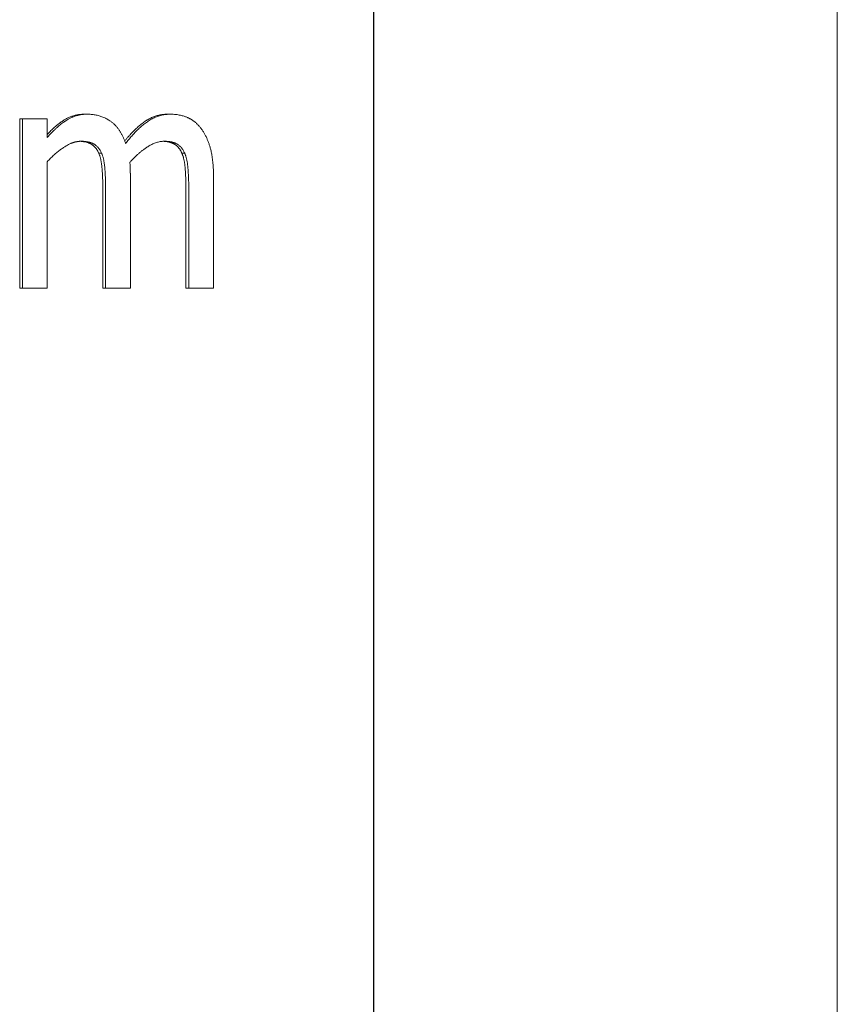
# Model space of a CAD drawing. Units: millimetres. Extents: x -980 to 1342, y -164 to 2694.
# Drawn here: x 1210 to 1217, y 1445 to 1454 of the extents above; entities that cross this region are included whole.
import ezdxf

# ---------------------------------------------------------------- set-up
doc = ezdxf.new("R2010")
doc.units = ezdxf.units.MM
doc.layers.add('Visible Edges(Audipack-ISO)', color=7, linetype='Continuous', lineweight=18)

# ---------------------------------------------------------------- blocks, each defined once
blk = doc.blocks.new('Sheet_VIEW2')
at = {"layer": 'Visible Edges(Audipack-ISO)'}
for p, q in [((201.2698, 304.0513), (201.2698, 903.9993)), ((201.2703, 903.9993), (201.2703, 304.0513)), ((201.2704, 903.9994), (201.2704, 304.0512)), ((205.3797, 103.9994), (205.3797, 903.9994)), ((198.1328, 704.7288), (198.1578, 704.7288)), ((198.1328, 703.2279), (198.1328, 704.7288)), ((198.1578, 704.7288), (198.1578, 703.2279)), ((198.3768, 704.7288), (198.1578, 704.7288)), ((198.3768, 704.5634), (198.3768, 704.7288)), ((198.7069, 704.7709), (198.7319, 704.7709)), ((199.4438, 704.7709), (199.4688, 704.7709)), ((198.8332, 704.4257), (198.8582, 704.4257)), ((199.5701, 704.4257), (199.5951, 704.4257)), ((198.3768, 703.2279), (198.3768, 704.3495)), ((199.1137, 703.2279), (199.1137, 704.2166)), ((199.8505, 703.2279), (199.8505, 704.2166)), ((198.8697, 703.2279), (198.8697, 704.0967)), ((198.8947, 704.0967), (198.8947, 703.2279)), ((199.6066, 703.2279), (199.6066, 704.0967)), ((199.6316, 704.0967), (199.6316, 703.2279)), ((198.1328, 703.2279), (198.1578, 703.2279)), ((198.1578, 703.2279), (198.3768, 703.2279)), ((198.8697, 703.2279), (198.8947, 703.2279)), ((198.8947, 703.2279), (199.1137, 703.2279)), ((199.6066, 703.2279), (199.6316, 703.2279)), ((199.6316, 703.2279), (199.8505, 703.2279))]:
    blk.add_line(p, q, dxfattribs=at)
for points, knots in [([(198.7319, 704.7709), (198.7275, 704.7709), (198.7187, 704.7708), (198.7056, 704.77), (198.6926, 704.7689), (198.6796, 704.7672), (198.6666, 704.765), (198.6538, 704.7623), (198.6409, 704.7591), (198.6282, 704.7553), (198.6156, 704.7511), (198.6032, 704.7463), (198.591, 704.741), (198.5789, 704.7352), (198.5671, 704.729), (198.5553, 704.7222), (198.5434, 704.7146), (198.5305, 704.706), (198.5163, 704.6959), (198.5006, 704.6839), (198.4833, 704.67), (198.4646, 704.6538), (198.4445, 704.6352), (198.423, 704.6139), (198.4, 704.5899), (198.3848, 704.5725), (198.3768, 704.5634)], [0, 0, 0, 0, 0.0131367, 0.0262472, 0.0393447, 0.0524457, 0.0655665, 0.0787232, 0.0919383, 0.1052118, 0.1184852, 0.1317665, 0.1450777, 0.1584404, 0.1718719, 0.1853978, 0.1990849, 0.2143094, 0.231737, 0.2514646, 0.2736056, 0.2982945, 0.3256584, 0.3558438, 0.3889931, 0.4252745, 0.4252745, 0.4252745, 0.4252745]), ([(198.3768, 704.5914), (198.3811, 704.5961), (198.3898, 704.6053), (198.403, 704.6188), (198.4161, 704.6317), (198.4293, 704.6442), (198.4424, 704.656), (198.4555, 704.6674), (198.4686, 704.6782), (198.4817, 704.6885), (198.4947, 704.6982), (198.5078, 704.7075), (198.5208, 704.7162), (198.5339, 704.7243), (198.5472, 704.7318), (198.5607, 704.7386), (198.5744, 704.7448), (198.5884, 704.7503), (198.6025, 704.7551), (198.6168, 704.7593), (198.6313, 704.7629), (198.646, 704.7658), (198.661, 704.7681), (198.6761, 704.7697), (198.6914, 704.7707), (198.7017, 704.7708), (198.7069, 704.7709)], [0, 0, 0, 0, 0.0192402, 0.038076, 0.0565219, 0.0745918, 0.0922867, 0.1096211, 0.1265918, 0.1432205, 0.1595108, 0.1754737, 0.1911203, 0.2065259, 0.22177, 0.2368875, 0.2519115, 0.2668644, 0.2817843, 0.2966959, 0.3116344, 0.3266289, 0.3417083, 0.3569044, 0.3722459, 0.3877611, 0.3877611, 0.3877611, 0.3877611]), ([(199.0715, 704.5116), (199.0702, 704.5154), (199.0676, 704.5231), (199.0634, 704.5346), (199.0589, 704.5459), (199.0542, 704.5571), (199.0493, 704.5682), (199.0441, 704.5791), (199.0387, 704.5898), (199.033, 704.6003), (199.027, 704.6107), (199.0208, 704.6207), (199.0143, 704.6306), (199.0075, 704.6402), (199.0004, 704.6495), (198.9927, 704.6589), (198.9831, 704.6698), (198.9701, 704.6829), (198.9523, 704.6983), (198.9296, 704.7149), (198.9018, 704.7314), (198.8703, 704.746), (198.8366, 704.7575), (198.8021, 704.7653), (198.7672, 704.7701), (198.7437, 704.7706), (198.7319, 704.7709)], [0, 0, 0, 0, 0.0122142, 0.0244136, 0.0365964, 0.0487358, 0.0608487, 0.0729192, 0.0849484, 0.0969304, 0.1088495, 0.1207101, 0.1325104, 0.144249, 0.1559509, 0.1676027, 0.1807938, 0.1993892, 0.2230298, 0.2512576, 0.2838047, 0.3196442, 0.3551962, 0.390407, 0.4255681, 0.460898, 0.460898, 0.460898, 0.460898]), ([(199.0638, 704.5333), (199.069, 704.5397), (199.0794, 704.5524), (199.0951, 704.5707), (199.1107, 704.5883), (199.1263, 704.6051), (199.1418, 704.6211), (199.1572, 704.6363), (199.1725, 704.6507), (199.1878, 704.6643), (199.203, 704.6771), (199.2181, 704.6891), (199.2332, 704.7004), (199.2483, 704.7109), (199.2635, 704.7205), (199.2789, 704.7293), (199.2945, 704.7372), (199.3103, 704.7443), (199.3263, 704.7506), (199.3425, 704.756), (199.3589, 704.7606), (199.3755, 704.7644), (199.3923, 704.7673), (199.4093, 704.7694), (199.4265, 704.7706), (199.438, 704.7708), (199.4438, 704.7709)], [0, 0, 0, 0, 0.0248118, 0.0489782, 0.0724937, 0.0953756, 0.1176338, 0.1392794, 0.1603188, 0.1807776, 0.200658, 0.219982, 0.2387665, 0.2570576, 0.275031, 0.2927458, 0.3102358, 0.3275407, 0.3447087, 0.3617713, 0.3787778, 0.3957706, 0.4127916, 0.4298847, 0.4470912, 0.4644534, 0.4644534, 0.4644534, 0.4644534]), ([(199.4688, 704.7709), (199.4622, 704.7708), (199.4492, 704.7706), (199.4297, 704.7689), (199.4103, 704.7662), (199.3911, 704.7624), (199.372, 704.7574), (199.3532, 704.7513), (199.3346, 704.7441), (199.3165, 704.7358), (199.2987, 704.7265), (199.2814, 704.7162), (199.2644, 704.7048), (199.2478, 704.6927), (199.2315, 704.6801), (199.2155, 704.6668), (199.1999, 704.653), (199.1845, 704.6387), (199.1694, 704.624), (199.1547, 704.6089), (199.1401, 704.5934), (199.1259, 704.5775), (199.1119, 704.5614), (199.0982, 704.545), (199.0847, 704.5284), (199.0759, 704.5172), (199.0715, 704.5116)], [0, 0, 0, 0, 0.0195923, 0.0391217, 0.0586448, 0.0782231, 0.0979214, 0.1177714, 0.1376403, 0.1575622, 0.1775903, 0.1977788, 0.2181726, 0.2387228, 0.2593774, 0.2801344, 0.3010008, 0.3219684, 0.3430318, 0.3641892, 0.3854169, 0.4067152, 0.428063, 0.4494436, 0.4708383, 0.4922283, 0.4922283, 0.4922283, 0.4922283]), ([(199.7411, 704.6429), (199.7389, 704.6457), (199.7347, 704.6513), (199.728, 704.6595), (199.7212, 704.6675), (199.7141, 704.6752), (199.7068, 704.6826), (199.6994, 704.6898), (199.6917, 704.6967), (199.6838, 704.7033), (199.6757, 704.7095), (199.6675, 704.7155), (199.6591, 704.7211), (199.6505, 704.7263), (199.6418, 704.7312), (199.6329, 704.7358), (199.6237, 704.7401), (199.6137, 704.7444), (199.6023, 704.7489), (199.589, 704.7534), (199.5738, 704.7579), (199.5567, 704.7621), (199.5376, 704.7657), (199.5165, 704.7686), (199.4933, 704.7705), (199.4772, 704.7708), (199.4688, 704.7709)], [0, 0, 0, 0, 0.0106237, 0.0211903, 0.0316886, 0.0421303, 0.052528, 0.062881, 0.0732033, 0.0835009, 0.0937243, 0.1038744, 0.1139579, 0.1239892, 0.1339864, 0.1439587, 0.1539235, 0.1644272, 0.1766841, 0.1907214, 0.2065289, 0.2241195, 0.243524, 0.2647962, 0.2880099, 0.3132561, 0.3132561, 0.3132561, 0.3132561]), ([(199.8505, 704.2166), (199.8505, 704.2276), (199.8504, 704.2489), (199.8493, 704.2798), (199.8478, 704.3087), (199.8457, 704.3356), (199.843, 704.3608), (199.84, 704.3842), (199.8366, 704.4059), (199.8328, 704.4262), (199.8288, 704.4449), (199.8246, 704.4623), (199.8202, 704.4785), (199.8156, 704.4934), (199.811, 704.5075), (199.8062, 704.521), (199.8012, 704.5342), (199.7959, 704.5472), (199.7902, 704.56), (199.7842, 704.5726), (199.7779, 704.585), (199.7713, 704.5971), (199.7643, 704.609), (199.7569, 704.6206), (199.7492, 704.6319), (199.7438, 704.6392), (199.7411, 704.6429)], [0, 0, 0, 0, 0.0329804, 0.063867, 0.0927595, 0.1197658, 0.1450026, 0.1685659, 0.1905596, 0.2110854, 0.2302427, 0.2481191, 0.2648262, 0.2804355, 0.2950422, 0.3092193, 0.3233375, 0.3373996, 0.351409, 0.3653439, 0.3792281, 0.3930597, 0.4068308, 0.4205598, 0.4342417, 0.4478981, 0.4478981, 0.4478981, 0.4478981]), ([(198.3768, 704.3495), (198.3855, 704.3588), (198.4028, 704.3773), (198.4302, 704.4036), (198.4584, 704.4285), (198.4865, 704.4511), (198.5129, 704.4703), (198.5362, 704.4854), (198.5554, 704.4967), (198.5705, 704.5045), (198.5813, 704.5095), (198.589, 704.5128), (198.5952, 704.5152), (198.6012, 704.5174), (198.6073, 704.5195), (198.6134, 704.5214), (198.6195, 704.5232), (198.6256, 704.5248), (198.6318, 704.5262), (198.638, 704.5275), (198.6442, 704.5286), (198.6505, 704.5294), (198.6568, 704.5301), (198.6631, 704.5306), (198.6694, 704.531), (198.6736, 704.531), (198.6757, 704.531)], [0, 0, 0, 0, 0.0381674, 0.0761054, 0.113813, 0.1510726, 0.1841958, 0.2118576, 0.2341486, 0.2511141, 0.2627624, 0.2698141, 0.2762633, 0.2826856, 0.2890929, 0.2954785, 0.3018461, 0.3082008, 0.3145389, 0.3208665, 0.327187, 0.3335012, 0.3398155, 0.3461321, 0.3524567, 0.3587939, 0.3587939, 0.3587939, 0.3587939]), ([(198.8332, 704.4257), (198.832, 704.4284), (198.8296, 704.4339), (198.8257, 704.4419), (198.8215, 704.4495), (198.817, 704.4568), (198.8123, 704.4637), (198.8074, 704.4703), (198.8022, 704.4765), (198.7967, 704.4824), (198.791, 704.4879), (198.785, 704.4931), (198.7787, 704.4979), (198.7723, 704.5025), (198.7655, 704.5066), (198.7583, 704.5105), (198.7508, 704.514), (198.7429, 704.5171), (198.7346, 704.52), (198.7259, 704.5225), (198.7168, 704.5247), (198.7073, 704.5266), (198.6974, 704.5281), (198.6871, 704.5293), (198.6765, 704.5303), (198.6692, 704.5306), (198.6655, 704.5308)], [0, 0, 0, 0, 0.0090675, 0.0179326, 0.0266114, 0.0351213, 0.0434731, 0.0517018, 0.0598128, 0.0678349, 0.07579, 0.0837009, 0.0915845, 0.0994756, 0.1073947, 0.1154688, 0.1237511, 0.1322672, 0.1410403, 0.1500923, 0.159443, 0.1691098, 0.1791077, 0.1894538, 0.2001603, 0.2112386, 0.2112386, 0.2112386, 0.2112386]), ([(198.6757, 704.531), (198.6782, 704.531), (198.6831, 704.531), (198.6905, 704.5308), (198.6979, 704.5304), (198.7052, 704.5299), (198.7125, 704.5293), (198.7197, 704.5285), (198.7268, 704.5275), (198.7339, 704.5263), (198.7408, 704.5249), (198.7477, 704.5233), (198.7544, 704.5215), (198.761, 704.5195), (198.7675, 704.5173), (198.7741, 704.5147), (198.7814, 704.5114), (198.7895, 704.5072), (198.7986, 704.5016), (198.8083, 704.4946), (198.8182, 704.486), (198.8279, 704.4758), (198.8369, 704.4645), (198.845, 704.4523), (198.8521, 704.4393), (198.8562, 704.4303), (198.8582, 704.4257)], [0, 0, 0, 0, 0.0074077, 0.0148012, 0.0221721, 0.0295115, 0.0368133, 0.044071, 0.0512778, 0.0584295, 0.0655218, 0.0725512, 0.079516, 0.0864164, 0.0932537, 0.100041, 0.1077886, 0.1170435, 0.1276921, 0.1396462, 0.1528862, 0.1671923, 0.1816378, 0.1962177, 0.2109923, 0.2260178, 0.2260178, 0.2260178, 0.2260178]), ([(199.1094, 704.3446), (199.1125, 704.348), (199.1186, 704.3548), (199.128, 704.3649), (199.1375, 704.3748), (199.1471, 704.3846), (199.1569, 704.3943), (199.1668, 704.4038), (199.1768, 704.4131), (199.1869, 704.4222), (199.1971, 704.431), (199.2075, 704.4397), (199.2181, 704.4482), (199.2292, 704.4567), (199.2411, 704.4654), (199.2538, 704.4742), (199.2674, 704.483), (199.2817, 704.4915), (199.2967, 704.4997), (199.3123, 704.5072), (199.3284, 704.514), (199.3448, 704.5199), (199.3615, 704.5247), (199.3784, 704.5282), (199.3954, 704.5306), (199.4069, 704.5309), (199.4126, 704.531)], [0, 0, 0, 0, 0.0137096, 0.0274506, 0.0411954, 0.0549445, 0.068671, 0.0823753, 0.0960452, 0.1096616, 0.1232208, 0.1367179, 0.1501306, 0.1639585, 0.1787227, 0.1942799, 0.2104801, 0.2271919, 0.2442831, 0.2616347, 0.2791387, 0.2965889, 0.3139238, 0.3311597, 0.3483382, 0.3655243, 0.3655243, 0.3655243, 0.3655243]), ([(199.5701, 704.4257), (199.5689, 704.4284), (199.5665, 704.4339), (199.5626, 704.4419), (199.5584, 704.4495), (199.5539, 704.4567), (199.5492, 704.4637), (199.5443, 704.4702), (199.5391, 704.4765), (199.5336, 704.4824), (199.5279, 704.4879), (199.5219, 704.4931), (199.5157, 704.4979), (199.5092, 704.5024), (199.5024, 704.5066), (199.4953, 704.5104), (199.4877, 704.5139), (199.4798, 704.5171), (199.4715, 704.52), (199.4628, 704.5225), (199.4537, 704.5247), (199.4442, 704.5266), (199.4343, 704.5281), (199.4241, 704.5293), (199.4134, 704.5303), (199.4061, 704.5306), (199.4025, 704.5308)], [0, 0, 0, 0, 0.0090673, 0.0179319, 0.0266105, 0.035112, 0.0434711, 0.0516918, 0.0598019, 0.0678233, 0.0757776, 0.0836878, 0.091576, 0.0994608, 0.1073781, 0.1154514, 0.1237318, 0.132246, 0.141017, 0.1500671, 0.1594153, 0.1690795, 0.1790758, 0.1894194, 0.2001233, 0.2111985, 0.2111985, 0.2111985, 0.2111985]), ([(199.4126, 704.531), (199.4151, 704.531), (199.42, 704.531), (199.4274, 704.5308), (199.4348, 704.5304), (199.4421, 704.5299), (199.4494, 704.5293), (199.4566, 704.5285), (199.4637, 704.5275), (199.4708, 704.5263), (199.4777, 704.5249), (199.4846, 704.5233), (199.4913, 704.5215), (199.4979, 704.5195), (199.5044, 704.5173), (199.511, 704.5147), (199.5183, 704.5114), (199.5264, 704.5072), (199.5355, 704.5016), (199.5452, 704.4946), (199.5551, 704.486), (199.5648, 704.4758), (199.5738, 704.4645), (199.5818, 704.4523), (199.589, 704.4393), (199.5931, 704.4303), (199.5951, 704.4257)], [0, 0, 0, 0, 0.0074082, 0.0148017, 0.0221726, 0.0295121, 0.0368138, 0.0440716, 0.0512783, 0.05843, 0.0655223, 0.0725517, 0.0795165, 0.0864169, 0.0932542, 0.1000415, 0.1077892, 0.117044, 0.1276926, 0.1396467, 0.1528867, 0.1671928, 0.1816383, 0.1962183, 0.2109929, 0.2260183, 0.2260183, 0.2260183, 0.2260183]), ([(198.8697, 704.0967), (198.8697, 704.1024), (198.8697, 704.1138), (198.8695, 704.1307), (198.8693, 704.1475), (198.8689, 704.164), (198.8685, 704.1804), (198.868, 704.1965), (198.8673, 704.2124), (198.8666, 704.2281), (198.8658, 704.2435), (198.8648, 704.2588), (198.8638, 704.2738), (198.8627, 704.2886), (198.8615, 704.303), (198.86, 704.3169), (198.8583, 704.3302), (198.8564, 704.343), (198.8542, 704.3553), (198.8519, 704.367), (198.8493, 704.3781), (198.8466, 704.3887), (198.8436, 704.3988), (198.8404, 704.4082), (198.837, 704.4172), (198.8344, 704.4229), (198.8332, 704.4257)], [0, 0, 0, 0, 0.0171762, 0.0341522, 0.0509005, 0.0674502, 0.0837735, 0.0998995, 0.1158099, 0.1315053, 0.1470056, 0.162283, 0.1773667, 0.1922387, 0.2067337, 0.2207085, 0.2341591, 0.2471007, 0.2595211, 0.2714468, 0.2828769, 0.2938213, 0.3042907, 0.3142981, 0.3238664, 0.3329946, 0.3329946, 0.3329946, 0.3329946]), ([(198.8582, 704.4257), (198.8596, 704.4225), (198.8625, 704.416), (198.8663, 704.4057), (198.8698, 704.3949), (198.873, 704.3836), (198.8759, 704.3717), (198.8785, 704.3592), (198.8808, 704.3464), (198.8829, 704.333), (198.8847, 704.3192), (198.8863, 704.305), (198.8876, 704.2904), (198.8887, 704.2756), (198.8897, 704.2607), (198.8906, 704.2458), (198.8915, 704.2309), (198.8922, 704.216), (198.8928, 704.2011), (198.8933, 704.1862), (198.8938, 704.1713), (198.8941, 704.1564), (198.8944, 704.1414), (198.8946, 704.1265), (198.8947, 704.1116), (198.8947, 704.1016), (198.8947, 704.0967)], [0, 0, 0, 0, 0.0104644, 0.0213673, 0.032727, 0.0445284, 0.0567715, 0.0694626, 0.0825684, 0.0960903, 0.110019, 0.124334, 0.1390139, 0.1539253, 0.1688286, 0.1837439, 0.1986627, 0.2135859, 0.2285143, 0.2434391, 0.258361, 0.2732901, 0.2882175, 0.3031436, 0.318069, 0.3329945, 0.3329945, 0.3329945, 0.3329945]), ([(199.6066, 704.0967), (199.6066, 704.1024), (199.6066, 704.1138), (199.6064, 704.1307), (199.6062, 704.1475), (199.6058, 704.164), (199.6054, 704.1804), (199.6049, 704.1965), (199.6042, 704.2124), (199.6035, 704.2281), (199.6027, 704.2435), (199.6017, 704.2588), (199.6007, 704.2738), (199.5996, 704.2886), (199.5984, 704.303), (199.5969, 704.3169), (199.5952, 704.3302), (199.5933, 704.343), (199.5911, 704.3553), (199.5888, 704.367), (199.5862, 704.3781), (199.5834, 704.3887), (199.5805, 704.3988), (199.5773, 704.4082), (199.5739, 704.4172), (199.5713, 704.4229), (199.5701, 704.4257)], [0, 0, 0, 0, 0.0171762, 0.0341522, 0.0509005, 0.0674502, 0.0837735, 0.0998995, 0.1158099, 0.1315053, 0.1470056, 0.162283, 0.1773667, 0.1922387, 0.2067337, 0.2207085, 0.2341591, 0.2471007, 0.2595211, 0.2714468, 0.2828769, 0.2938212, 0.3042907, 0.3142981, 0.3238664, 0.3329946, 0.3329946, 0.3329946, 0.3329946]), ([(199.5951, 704.4257), (199.5965, 704.4225), (199.5994, 704.416), (199.6032, 704.4057), (199.6067, 704.3949), (199.6099, 704.3836), (199.6128, 704.3717), (199.6154, 704.3592), (199.6177, 704.3464), (199.6198, 704.333), (199.6216, 704.3192), (199.6232, 704.305), (199.6245, 704.2904), (199.6256, 704.2756), (199.6266, 704.2607), (199.6275, 704.2458), (199.6284, 704.2309), (199.6291, 704.216), (199.6297, 704.2011), (199.6302, 704.1862), (199.6307, 704.1713), (199.631, 704.1564), (199.6313, 704.1414), (199.6315, 704.1265), (199.6316, 704.1116), (199.6316, 704.1016), (199.6316, 704.0967)], [0, 0, 0, 0, 0.0104644, 0.0213673, 0.032727, 0.0445284, 0.0567715, 0.0694626, 0.0825684, 0.0960903, 0.110019, 0.124334, 0.1390139, 0.1539253, 0.1688286, 0.1837439, 0.1986627, 0.2135859, 0.2285143, 0.2434391, 0.258361, 0.2732901, 0.2882175, 0.3031436, 0.318069, 0.3329945, 0.3329945, 0.3329945, 0.3329945]), ([(199.1137, 704.2166), (199.1137, 704.2179), (199.1137, 704.2205), (199.1136, 704.2245), (199.1136, 704.2285), (199.1136, 704.2325), (199.1136, 704.2366), (199.1135, 704.2406), (199.1135, 704.2447), (199.1134, 704.2488), (199.1134, 704.2528), (199.1133, 704.2569), (199.1132, 704.261), (199.1131, 704.2651), (199.113, 704.2691), (199.1129, 704.2732), (199.1128, 704.2772), (199.1126, 704.2812), (199.1125, 704.2852), (199.1123, 704.2894), (199.1121, 704.2946), (199.1117, 704.3016), (199.1113, 704.3106), (199.1108, 704.3212), (199.1102, 704.3327), (199.1097, 704.3406), (199.1094, 704.3446)], [0, 0, 0, 0, 0.0039387, 0.007906, 0.0119114, 0.0159265, 0.0199701, 0.0240235, 0.0280959, 0.0321685, 0.0362507, 0.0403331, 0.0444062, 0.0484795, 0.0525435, 0.0565888, 0.0606249, 0.0646327, 0.0686124, 0.0725736, 0.077213, 0.0843539, 0.0935769, 0.1043194, 0.1160286, 0.1281326, 0.1281326, 0.1281326, 0.1281326])]:
    blk.add_open_spline(points, degree=3, knots=knots, dxfattribs=at)

msp = doc.modelspace()

# ---------------------------------------------------------------- block references
msp.add_blockref('Sheet_VIEW2', (1011.97, 748.1924))

doc.saveas('drawing.dxf')
